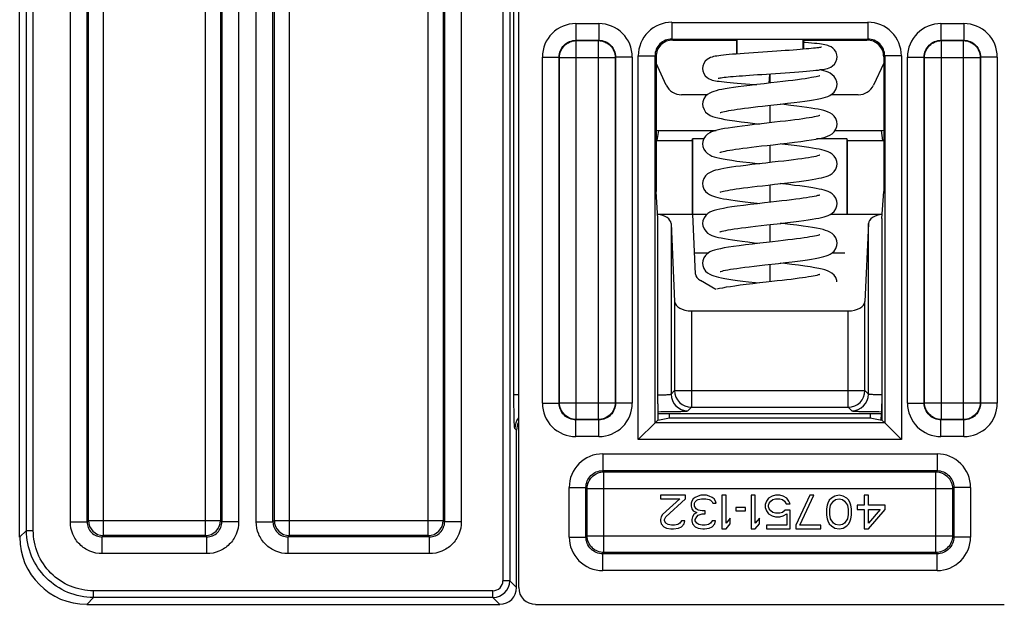
# Model space of a CAD drawing. Units: inches. Extents: x 0 to 22, y 0 to 17.
# Drawn here: x 18.1 to 19.3, y 6.2 to 6.9 of the extents above; entities that cross this region are included whole.
import ezdxf

# ---------------------------------------------------------------- set-up
doc = ezdxf.new("R2010")
doc.units = ezdxf.units.IN
doc.header["$LTSCALE"] = 1.21
doc.header["$MEASUREMENT"] = 0
doc.layers.add('Z_BASE', color=7, linetype='CONTINUOUS')
doc.layers.add('Z_DIN_CLIP', color=7, linetype='CONTINUOUS')

msp = doc.modelspace()

# ---------------------------------------------------------------- linework, layer by layer
at = {"layer": 'Z_BASE', "color": 7, "linetype": 'Continuous'}
for p, q in [((18.1059, 6.295), (18.1059, 10.5627)), ((18.1219, 6.303), (18.1219, 7.9407)), ((18.114, 6.303), (18.114, 7.9374)), ((18.6741, 7.6677), (18.6741, 6.244)), ((18.682, 7.6599), (18.682, 6.244)), ((18.2045, 6.2971), (18.2045, 7.0311)), ((18.3243, 6.2971), (18.3243, 7.0311)), ((18.423, 6.2971), (18.423, 7.0311)), ((18.5861, 6.2971), (18.5861, 7.0311)), ((18.1655, 6.3132), (18.1655, 7.015)), ((18.1852, 6.3132), (18.1852, 7.015)), ((18.3436, 7.015), (18.3436, 6.3132)), ((18.3633, 7.015), (18.3633, 6.3132)), ((18.384, 6.3132), (18.384, 7.015)), ((18.4037, 6.3132), (18.4037, 7.015)), ((18.6054, 7.015), (18.6054, 6.3132)), ((18.6251, 7.015), (18.6251, 6.3132)), ((18.1868, 6.3148), (18.1868, 7.0133)), ((18.342, 7.0133), (18.342, 6.3148)), ((18.4053, 6.3148), (18.4053, 7.0133)), ((18.6038, 7.0133), (18.6038, 6.3148)), ((18.687, 6.4624), (18.687, 6.9184)), ((18.866, 6.8266), (18.854, 6.8523)), ((19.1217, 6.8523), (19.1096, 6.8266)), ((18.9142, 6.8152), (18.8839, 6.8152)), ((19.0918, 6.8152), (19.0595, 6.8152)), ((18.8555, 6.7617), (18.8572, 6.7733)), ((18.8572, 6.7733), (18.9246, 6.7733)), ((19.0645, 6.7733), (19.1185, 6.7733)), ((19.1185, 6.7733), (19.1202, 6.7617)), ((18.8555, 6.7617), (18.8966, 6.7617)), ((18.8966, 6.7617), (18.897, 6.7633)), ((18.8966, 6.7617), (18.8966, 6.6749)), ((18.9102, 6.7633), (18.897, 6.7633)), ((18.897, 6.7633), (18.897, 6.6749)), ((19.0785, 6.7633), (19.0427, 6.7633)), ((19.0789, 6.7617), (19.0785, 6.7633)), ((19.0785, 6.7633), (19.0785, 6.6749)), ((19.0789, 6.7617), (19.1202, 6.7617)), ((19.0789, 6.6749), (19.0789, 6.7617)), ((18.856, 6.6749), (18.914, 6.6749)), ((18.9006, 6.6045), (18.8974, 6.6749)), ((19.0593, 6.6749), (19.1196, 6.6749)), ((18.8717, 6.6638), (18.8759, 6.5723)), ((18.8717, 6.6638), (18.8717, 6.4634)), ((19.1038, 6.6638), (19.0996, 6.5723)), ((19.1038, 6.4634), (19.1038, 6.6638)), ((18.9244, 6.5863), (18.9063, 6.5968)), ((18.8759, 6.5723), (18.8759, 6.4676)), ((19.0996, 6.4676), (19.0996, 6.5723)), ((18.8956, 6.5613), (19.0799, 6.5613)), ((18.8956, 6.5613), (18.8956, 6.4479)), ((19.0799, 6.4479), (19.0799, 6.5613)), ((18.6926, 6.4624), (18.687, 6.4624)), ((18.8717, 6.4634), (18.8759, 6.4676)), ((18.8759, 6.4676), (19.0996, 6.4676)), ((19.0996, 6.4676), (19.1038, 6.4634)), ((18.8914, 6.4437), (18.8956, 6.4479)), ((18.8956, 6.4479), (19.0799, 6.4479)), ((19.0799, 6.4479), (19.0841, 6.4437)), ((18.8561, 6.4407), (19.1193, 6.4407)), ((18.69, 6.421), (18.688, 6.4231)), ((18.69, 6.2359), (18.69, 6.421)), ((18.1655, 6.3132), (18.1852, 6.3132)), ((18.1868, 6.3148), (18.1852, 6.3132)), ((18.1868, 6.3148), (18.342, 6.3148)), ((18.342, 6.3148), (18.3436, 6.3132)), ((18.3633, 6.3132), (18.3436, 6.3132)), ((18.384, 6.3132), (18.4037, 6.3132)), ((18.4053, 6.3148), (18.4037, 6.3132)), ((18.4053, 6.3148), (18.6038, 6.3148)), ((18.6038, 6.3148), (18.6054, 6.3132)), ((18.6251, 6.3132), (18.6054, 6.3132)), ((18.1059, 6.295), (18.114, 6.303)), ((18.114, 6.303), (18.1219, 6.303)), ((18.2045, 6.2971), (18.2029, 6.2955)), ((18.3243, 6.2971), (18.2045, 6.2971)), ((18.3243, 6.2971), (18.3259, 6.2955)), ((18.423, 6.2971), (18.4214, 6.2955)), ((18.5861, 6.2971), (18.423, 6.2971)), ((18.5861, 6.2971), (18.5877, 6.2955)), ((18.3259, 6.2955), (18.2029, 6.2955)), ((18.2029, 6.2758), (18.2029, 6.2955)), ((18.3259, 6.2758), (18.3259, 6.2955)), ((18.5877, 6.2955), (18.4214, 6.2955)), ((18.4214, 6.2758), (18.4214, 6.2955)), ((18.5877, 6.2758), (18.5877, 6.2955)), ((18.3259, 6.2758), (18.2029, 6.2758)), ((18.5877, 6.2758), (18.4214, 6.2758)), ((18.682, 6.244), (18.6741, 6.244)), ((18.682, 6.244), (18.69, 6.2359)), ((18.6623, 6.2322), (18.1927, 6.2322)), ((18.1927, 6.2243), (18.1927, 6.2322)), ((18.6623, 6.2243), (18.6623, 6.2322)), ((18.1847, 6.2162), (18.1927, 6.2243)), ((18.1847, 6.2162), (18.6704, 6.2162)), ((18.6623, 6.2243), (18.1927, 6.2243)), ((18.6623, 6.2243), (18.6704, 6.2162))]:
    msp.add_line(p, q, dxfattribs=at)
for centre, radius, start, end in [((18.8572, 6.7936), 0.0203, 260.6731, 269.988), ((19.1186, 6.7924), 0.019, 270.0462, 279.3991), ((18.8914, 6.4634), 0.0197, 180.0474, 269.9526), ((18.8956, 6.4676), 0.0197, 180.0474, 269.9526), ((19.0799, 6.4676), 0.0197, 270.0474, 359.9526), ((19.0841, 6.4634), 0.0197, 270.0474, 359.9526), ((18.2029, 6.3132), 0.0177, 179.9363, 270.0637), ((18.2045, 6.3148), 0.0177, 180.0474, 269.9526), ((18.3243, 6.3148), 0.0177, 270.0474, 359.9526), ((18.3259, 6.3132), 0.0177, 269.9363, 0.0637), ((18.4214, 6.3132), 0.0177, 179.9363, 270.0637), ((18.423, 6.3148), 0.0177, 180.0474, 269.9526), ((18.5861, 6.3148), 0.0177, 270.0474, 359.9526), ((18.5878, 6.3132), 0.0177, 269.9363, 0.0637), ((18.1847, 6.295), 0.0787, 180, 270), ((18.6623, 6.244), 0.0197, 270.0141, 359.9859), ((18.6623, 6.244), 0.0118, 269.996, 0.004)]:
    msp.add_arc(centre, radius, start, end, dxfattribs=at)
for centre, major_axis, ratio, start_param, end_param in [((18.8839, 6.8349), (0.0192, -0.0045), 0.997627, -2.475586, -1.341559), ((19.0918, 6.8349), (0.0192, 0.0045), 0.997627, -1.800034, -0.666007), ((18.8555, 6.7815), (0.0029, 0.0196), 0.993234, -3.076877, -2.99823), ((19.1201, 6.7815), (-0.0029, 0.0196), 0.993234, -3.284955, -3.206309), ((18.852, 6.6635), (0.0197, 0), 0.57735, 0.02618, 1.378529), ((19.1234, 6.6635), (0.0197, 0), 0.57735, 1.753016, 3.115413), ((18.9202, 6.6048), (0.0197, 0), 0.57735, -3.115413, -2.356194), ((18.8956, 6.5726), (0.0197, 0), 0.57735, -3.115413, -1.570796), ((19.0799, 6.5726), (0.0197, 0), 0.57735, -1.570796, -0.02618), ((18.7097, 6.421), (0.0139, -0.0139), 0.999315, 3.441746, 3.926648), ((18.6704, 6.2359), (0.0139, -0.0139), 0.999315, -0.785056, 0.785056)]:
    msp.add_ellipse(centre, major_axis=major_axis, ratio=ratio, start_param=start_param, end_param=end_param, dxfattribs=at)
for points, knots in [([(18.688, 6.4231), (18.6879, 6.4231), (18.6879, 6.4235), (18.6877, 6.4241), (18.6877, 6.4251), (18.6875, 6.4271), (18.6874, 6.4304), (18.6872, 6.4353), (18.6871, 6.4411), (18.687, 6.4503), (18.687, 6.4575), (18.687, 6.4624)], [0, 0, 0, 0, 0.007597, 0.024183, 0.049775, 0.084181, 0.178117, 0.302564, 0.452918, 0.623601, 1, 1, 1, 1]), ([(18.8561, 6.4624), (18.8581, 6.4625), (18.8611, 6.4625), (18.8648, 6.4626), (18.867, 6.4628), (18.8689, 6.4629), (18.8703, 6.463), (18.8712, 6.4632), (18.8717, 6.4633), (18.8717, 6.4634)], [0, 0, 0, 0, 0.389025, 0.558768, 0.705744, 0.826092, 0.916489, 0.974527, 1, 1, 1, 1]), ([(19.1196, 6.4624), (19.1175, 6.4625), (19.1145, 6.4625), (19.1108, 6.4626), (19.1085, 6.4628), (19.1066, 6.4629), (19.1052, 6.463), (19.1043, 6.4632), (19.1038, 6.4633), (19.1038, 6.4634)], [0, 0, 0, 0, 0.388479, 0.558245, 0.705349, 0.825857, 0.916406, 0.974533, 1, 1, 1, 1]), ([(18.8561, 6.4427), (18.8606, 6.4428), (18.8671, 6.4428), (18.8754, 6.4429), (18.8806, 6.443), (18.8849, 6.4432), (18.8878, 6.4433), (18.8896, 6.4435), (18.8905, 6.4435), (18.891, 6.4436), (18.8913, 6.4437), (18.8914, 6.4437)], [0, 0, 0, 0, 0.383381, 0.553926, 0.702831, 0.825284, 0.917341, 0.951016, 0.97609, 0.992399, 1, 1, 1, 1]), ([(19.0841, 6.4437), (19.0841, 6.4437), (19.0844, 6.4436), (19.085, 6.4435), (19.0859, 6.4435), (19.0877, 6.4433), (19.0906, 6.4432), (19.0949, 6.443), (19.1001, 6.4429), (19.1083, 6.4428), (19.1149, 6.4428), (19.1194, 6.4427)], [0, 0, 0, 0, 0.0076, 0.02391, 0.048982, 0.082656, 0.174713, 0.297165, 0.446071, 0.616618, 1, 1, 1, 1]), ([(18.2029, 6.2758), (18.198, 6.2758), (18.1882, 6.2778), (18.1758, 6.2861), (18.1675, 6.2985), (18.1655, 6.3083), (18.1655, 6.3132)], [0, 0, 0, 0, 0.250045, 0.499944, 0.749874, 1, 1, 1, 1]), ([(18.3633, 6.3132), (18.3633, 6.3083), (18.3614, 6.2985), (18.353, 6.2861), (18.3406, 6.2778), (18.3308, 6.2758), (18.3259, 6.2758)], [0, 0, 0, 0, 0.250045, 0.499944, 0.749874, 1, 1, 1, 1]), ([(18.4214, 6.2758), (18.4165, 6.2758), (18.4067, 6.2778), (18.3943, 6.2861), (18.386, 6.2985), (18.384, 6.3083), (18.384, 6.3132)], [0, 0, 0, 0, 0.250045, 0.499944, 0.749874, 1, 1, 1, 1]), ([(18.6251, 6.3132), (18.6251, 6.3083), (18.6232, 6.2985), (18.6149, 6.2861), (18.6024, 6.2778), (18.5926, 6.2758), (18.5877, 6.2758)], [0, 0, 0, 0, 0.250045, 0.499944, 0.749874, 1, 1, 1, 1]), ([(18.1927, 6.2243), (18.1825, 6.2243), (18.1618, 6.2284), (18.1356, 6.2459), (18.1181, 6.2721), (18.114, 6.2928), (18.114, 6.303)], [0, 0, 0, 0, 0.250017, 0.5, 0.749982, 1, 1, 1, 1]), ([(18.1927, 6.2322), (18.1835, 6.2322), (18.1649, 6.2358), (18.1413, 6.2516), (18.1255, 6.2752), (18.1219, 6.2938), (18.1219, 6.303)], [0, 0, 0, 0, 0.250011, 0.5, 0.749989, 1, 1, 1, 1])]:
    msp.add_open_spline(points, degree=3, knots=knots, dxfattribs=at)
msp.add_open_spline([(18.6923, 6.4354), (18.6896, 6.432), (18.688, 6.4274), (18.688, 6.4231)], degree=3, dxfattribs=at)
at = {"layer": 'Z_DIN_CLIP', "color": 7, "linetype": 'Continuous'}
for p, q in [((18.6926, 6.2359), (18.6926, 7.5819)), ((18.7598, 6.899), (18.7867, 6.899)), ((18.7598, 6.899), (18.7598, 6.8793)), ((18.7867, 6.899), (18.7867, 6.8793)), ((18.8726, 6.9004), (19.1031, 6.9004)), ((18.8726, 6.9004), (18.8726, 6.8807)), ((19.1031, 6.9004), (19.1031, 6.8807)), ((19.189, 6.899), (19.2158, 6.899)), ((19.189, 6.899), (19.189, 6.8793)), ((19.2158, 6.899), (19.2158, 6.8793)), ((18.7598, 6.8793), (18.7867, 6.8793)), ((18.7598, 6.8793), (18.7602, 6.8789)), ((18.7602, 6.8789), (18.7863, 6.8789)), ((18.7602, 6.4335), (18.7602, 6.8789)), ((18.7867, 6.8793), (18.7863, 6.8789)), ((18.7863, 6.4335), (18.7863, 6.8789)), ((18.8726, 6.8807), (19.1031, 6.8807)), ((18.8737, 6.8796), (18.8726, 6.8807)), ((18.8737, 6.8796), (18.9485, 6.8796)), ((18.9489, 6.8801), (18.9485, 6.8796)), ((18.9485, 6.8796), (18.9485, 6.8632)), ((18.9489, 6.8801), (18.9489, 6.8633)), ((19.0272, 6.8796), (19.0267, 6.8801)), ((19.0267, 6.8801), (19.0267, 6.8688)), ((19.0272, 6.8796), (19.102, 6.8796)), ((19.0272, 6.8796), (19.0272, 6.8688)), ((19.0292, 6.8767), (19.0272, 6.8769)), ((19.102, 6.8796), (19.1031, 6.8807)), ((19.189, 6.8793), (19.2158, 6.8793)), ((19.189, 6.8793), (19.1894, 6.8789)), ((19.1894, 6.8789), (19.2154, 6.8789)), ((19.1894, 6.4335), (19.1894, 6.8789)), ((19.2158, 6.8793), (19.2154, 6.8789)), ((19.2154, 6.4335), (19.2154, 6.8789)), ((18.7205, 6.8596), (18.7401, 6.8596)), ((18.7205, 6.4528), (18.7205, 6.8596)), ((18.7401, 6.8596), (18.7406, 6.8592)), ((18.7401, 6.4528), (18.7401, 6.8596)), ((18.7406, 6.8592), (18.806, 6.8592)), ((18.7406, 6.4532), (18.7406, 6.8592)), ((18.8064, 6.8596), (18.806, 6.8592)), ((18.806, 6.8592), (18.806, 6.4532)), ((18.8261, 6.8596), (18.8064, 6.8596)), ((18.8064, 6.8596), (18.8064, 6.4528)), ((18.8261, 6.8596), (18.8261, 6.4528)), ((18.8332, 6.8611), (18.8529, 6.8611)), ((18.8332, 6.4099), (18.8332, 6.8611)), ((18.854, 6.86), (18.8529, 6.8611)), ((18.8529, 6.4296), (18.8529, 6.8611)), ((18.854, 6.86), (18.854, 6.7014)), ((19.1217, 6.86), (19.1228, 6.8611)), ((19.1217, 6.86), (19.1217, 6.7014)), ((19.1425, 6.8611), (19.1228, 6.8611)), ((19.1228, 6.8611), (19.1228, 6.4296)), ((19.1425, 6.8611), (19.1425, 6.4099)), ((19.1496, 6.8596), (19.1693, 6.8596)), ((19.1496, 6.4528), (19.1496, 6.8596)), ((19.1693, 6.8596), (19.1697, 6.8592)), ((19.1693, 6.4528), (19.1693, 6.8596)), ((19.1697, 6.8592), (19.2351, 6.8592)), ((19.1697, 6.4532), (19.1697, 6.8592)), ((19.2355, 6.8596), (19.2351, 6.8592)), ((19.2351, 6.8592), (19.2351, 6.4532)), ((19.2552, 6.8596), (19.2355, 6.8596)), ((19.2355, 6.8596), (19.2355, 6.4528)), ((19.2552, 6.8596), (19.2552, 6.4528)), ((18.9869, 6.8289), (18.9878, 6.8393)), ((18.9879, 6.84), (18.9878, 6.8393)), ((18.9879, 6.84), (18.9878, 6.8393)), ((18.856, 6.6697), (18.854, 6.7014)), ((19.1196, 6.6697), (19.1217, 6.7014)), ((18.856, 6.4521), (18.856, 6.6697)), ((19.1196, 6.6697), (19.1196, 6.4328)), ((18.8994, 6.6296), (18.916, 6.6296)), ((19.0614, 6.6296), (19.0761, 6.6296)), ((18.7205, 6.4528), (18.7401, 6.4528)), ((18.7401, 6.4528), (18.7406, 6.4532)), ((18.7406, 6.4532), (18.806, 6.4532)), ((18.8064, 6.4528), (18.806, 6.4532)), ((18.8261, 6.4528), (18.8064, 6.4528)), ((19.1496, 6.4528), (19.1693, 6.4528)), ((19.1693, 6.4528), (19.1697, 6.4532)), ((19.1697, 6.4532), (19.2351, 6.4532)), ((19.2355, 6.4528), (19.2351, 6.4532)), ((19.2552, 6.4528), (19.2355, 6.4528)), ((18.8697, 6.4354), (18.8697, 6.4407)), ((19.1059, 6.4407), (19.1059, 6.4354)), ((18.7598, 6.4331), (18.7602, 6.4335)), ((18.7867, 6.4331), (18.7598, 6.4331)), ((18.7598, 6.4134), (18.7598, 6.4331)), ((18.7863, 6.4335), (18.7602, 6.4335)), ((18.7867, 6.4331), (18.7863, 6.4335)), ((18.7867, 6.4134), (18.7867, 6.4331)), ((18.8332, 6.4099), (18.8529, 6.4296)), ((18.8529, 6.4296), (18.856, 6.4328)), ((19.1228, 6.4296), (18.8529, 6.4296)), ((18.856, 6.4328), (18.8697, 6.4354)), ((18.8697, 6.4354), (19.1059, 6.4354)), ((19.1059, 6.4354), (19.1196, 6.4328)), ((19.1196, 6.4328), (19.1228, 6.4296)), ((19.1425, 6.4099), (19.1228, 6.4296)), ((19.189, 6.4331), (19.1894, 6.4335)), ((19.2158, 6.4331), (19.189, 6.4331)), ((19.189, 6.4134), (19.189, 6.4331)), ((19.2154, 6.4335), (19.1894, 6.4335)), ((19.2158, 6.4331), (19.2154, 6.4335)), ((19.2158, 6.4134), (19.2158, 6.4331)), ((18.7867, 6.4134), (18.7598, 6.4134)), ((19.2158, 6.4134), (19.189, 6.4134)), ((19.1425, 6.4099), (18.8332, 6.4099)), ((18.7913, 6.3931), (19.1844, 6.3931)), ((18.7913, 6.3931), (18.7913, 6.3734)), ((19.1844, 6.3931), (19.1844, 6.3734)), ((18.7913, 6.3734), (19.1844, 6.3734)), ((18.7913, 6.3734), (18.7928, 6.3719)), ((18.7928, 6.3719), (19.1829, 6.3719)), ((18.7928, 6.2771), (18.7928, 6.3719)), ((19.1844, 6.3734), (19.1829, 6.3719)), ((19.1829, 6.2771), (19.1829, 6.3719)), ((18.752, 6.3537), (18.7716, 6.3537)), ((18.752, 6.2953), (18.752, 6.3537)), ((18.7716, 6.3537), (18.7731, 6.3523)), ((18.7716, 6.2953), (18.7716, 6.3537)), ((18.7731, 6.3523), (19.2026, 6.3523)), ((18.7731, 6.2968), (18.7731, 6.3523)), ((18.8887, 6.3444), (18.8592, 6.3444)), ((18.8592, 6.3444), (18.8592, 6.3402)), ((18.8887, 6.3402), (18.8887, 6.3444)), ((18.9035, 6.3435), (18.9002, 6.3419)), ((18.9067, 6.3444), (18.9035, 6.3435)), ((18.9133, 6.3444), (18.9067, 6.3444)), ((18.9166, 6.3435), (18.9133, 6.3444)), ((18.9199, 6.3419), (18.9166, 6.3435)), ((18.9363, 6.3444), (18.9313, 6.3444)), ((18.9313, 6.3444), (18.9313, 6.305)), ((18.9363, 6.3117), (18.9363, 6.3444)), ((18.9707, 6.3444), (18.9658, 6.3444)), ((18.9658, 6.3444), (18.9658, 6.305)), ((18.9707, 6.3117), (18.9707, 6.3444)), ((18.9904, 6.3435), (18.9863, 6.341)), ((18.9945, 6.3444), (18.9904, 6.3435)), ((18.9994, 6.3444), (18.9945, 6.3444)), ((19.0035, 6.3435), (18.9994, 6.3444)), ((19.0076, 6.341), (19.0035, 6.3435)), ((19.0347, 6.3444), (19.0183, 6.3092)), ((19.0232, 6.3092), (19.0396, 6.3444)), ((19.0396, 6.3444), (19.0347, 6.3444)), ((19.0642, 6.3435), (19.0601, 6.341)), ((19.0691, 6.3444), (19.0642, 6.3435)), ((19.0741, 6.3435), (19.0691, 6.3444)), ((19.0782, 6.341), (19.0741, 6.3435)), ((19.1036, 6.3444), (19.0987, 6.3444)), ((19.0987, 6.3444), (19.0987, 6.3327)), ((19.1036, 6.3327), (19.1036, 6.3444)), ((19.204, 6.3537), (19.2026, 6.3523)), ((19.2026, 6.3523), (19.2026, 6.2968)), ((19.2237, 6.3537), (19.204, 6.3537)), ((19.204, 6.3537), (19.204, 6.2953)), ((19.2237, 6.3537), (19.2237, 6.2953)), ((18.8592, 6.3402), (18.8821, 6.3402)), ((18.8821, 6.3402), (18.8616, 6.3218)), ((18.8657, 6.3192), (18.8887, 6.3402)), ((18.8961, 6.3377), (18.8953, 6.3352)), ((18.8953, 6.3352), (18.8953, 6.3318)), ((18.8953, 6.3318), (18.8961, 6.3285)), ((18.8977, 6.3402), (18.8961, 6.3377)), ((18.9002, 6.3419), (18.8977, 6.3402)), ((18.8994, 6.3352), (18.9002, 6.3368)), ((18.8994, 6.3318), (18.8994, 6.3352)), ((18.901, 6.3285), (18.8994, 6.3318)), ((18.9002, 6.3368), (18.9018, 6.3385)), ((18.9018, 6.3385), (18.9035, 6.3394)), ((18.9035, 6.3394), (18.9076, 6.3402)), ((18.9076, 6.3402), (18.9125, 6.3402)), ((18.9125, 6.3402), (18.9166, 6.3394)), ((18.9166, 6.3394), (18.9182, 6.3385)), ((18.9182, 6.3385), (18.9199, 6.3368)), ((18.9223, 6.3402), (18.9199, 6.3419)), ((18.9199, 6.3368), (18.9207, 6.3352)), ((18.9207, 6.3352), (18.9248, 6.3352)), ((18.924, 6.3377), (18.9223, 6.3402)), ((18.9248, 6.3352), (18.924, 6.3377)), ((18.9838, 6.3377), (18.9822, 6.3335)), ((18.9822, 6.3335), (18.9822, 6.3301)), ((18.9863, 6.341), (18.9838, 6.3377)), ((18.9863, 6.3327), (18.9871, 6.3352)), ((18.9863, 6.331), (18.9863, 6.3327)), ((18.9871, 6.3352), (18.9888, 6.3377)), ((18.9888, 6.3377), (18.9912, 6.3394)), ((18.9912, 6.3394), (18.9945, 6.3402)), ((18.9945, 6.3402), (18.9994, 6.3402)), ((18.9994, 6.3402), (19.0027, 6.3394)), ((19.0027, 6.3394), (19.0052, 6.3377)), ((19.0052, 6.3377), (19.0068, 6.3343)), ((19.0068, 6.3343), (19.0117, 6.3343)), ((19.0101, 6.3377), (19.0076, 6.341)), ((19.0117, 6.3343), (19.0101, 6.3377)), ((19.0552, 6.3327), (19.0544, 6.3285)), ((19.056, 6.3352), (19.0552, 6.3327)), ((19.0577, 6.3385), (19.056, 6.3352)), ((19.0601, 6.341), (19.0577, 6.3385)), ((19.0585, 6.3276), (19.0593, 6.3327)), ((19.0593, 6.3327), (19.0626, 6.3377)), ((19.0626, 6.3377), (19.065, 6.3394)), ((19.065, 6.3394), (19.0691, 6.3402)), ((19.0691, 6.3402), (19.0732, 6.3394)), ((19.0732, 6.3394), (19.0757, 6.3377)), ((19.0757, 6.3377), (19.079, 6.3327)), ((19.0806, 6.3385), (19.0782, 6.341)), ((19.079, 6.3327), (19.0798, 6.3276)), ((19.0823, 6.3352), (19.0806, 6.3385)), ((19.0831, 6.3327), (19.0823, 6.3352)), ((19.0839, 6.3285), (19.0831, 6.3327)), ((19.0987, 6.3327), (19.0905, 6.3327)), ((19.0905, 6.3327), (19.0905, 6.3276)), ((19.1233, 6.3327), (19.1036, 6.3327)), ((19.1233, 6.3276), (19.1233, 6.3327)), ((18.8616, 6.3218), (18.86, 6.3192)), ((18.8961, 6.3285), (18.8977, 6.326)), ((18.8985, 6.3218), (18.8969, 6.3192)), ((18.8977, 6.326), (18.9018, 6.3243)), ((18.9018, 6.3243), (18.8985, 6.3218)), ((18.9035, 6.3268), (18.901, 6.3285)), ((18.9018, 6.3192), (18.9035, 6.3209)), ((18.9084, 6.326), (18.9035, 6.3268)), ((18.9035, 6.3209), (18.9084, 6.3226)), ((18.9117, 6.326), (18.9084, 6.326)), ((18.9084, 6.3226), (18.9117, 6.3226)), ((18.9117, 6.3226), (18.9117, 6.326)), ((18.9592, 6.3301), (18.9477, 6.3301)), ((18.9477, 6.3301), (18.9477, 6.326)), ((18.9477, 6.326), (18.9592, 6.326)), ((18.9592, 6.326), (18.9592, 6.3301)), ((18.9822, 6.3301), (18.9838, 6.326)), ((18.9838, 6.326), (18.9863, 6.3226)), ((18.9871, 6.3285), (18.9863, 6.331)), ((18.9863, 6.3226), (18.9904, 6.3201)), ((18.9888, 6.326), (18.9871, 6.3285)), ((18.9912, 6.3243), (18.9888, 6.326)), ((18.9904, 6.3201), (18.9945, 6.3192)), ((18.9945, 6.3234), (18.9912, 6.3243)), ((18.9994, 6.3234), (18.9945, 6.3234)), ((19.0027, 6.3243), (18.9994, 6.3234)), ((18.9994, 6.3192), (19.0035, 6.3201)), ((19.006, 6.3268), (19.0027, 6.3243)), ((19.0035, 6.3201), (19.0076, 6.3226)), ((19.0117, 6.3268), (19.006, 6.3268)), ((19.0076, 6.3226), (19.0076, 6.3092)), ((19.0117, 6.305), (19.0117, 6.3268)), ((19.0544, 6.3285), (19.0544, 6.3209)), ((19.0544, 6.3209), (19.0552, 6.3167)), ((19.0585, 6.3218), (19.0585, 6.3276)), ((19.0593, 6.3167), (19.0585, 6.3218)), ((19.0798, 6.3218), (19.079, 6.3167)), ((19.0798, 6.3276), (19.0798, 6.3218)), ((19.0831, 6.3167), (19.0839, 6.3209)), ((19.0839, 6.3209), (19.0839, 6.3285)), ((19.0905, 6.3276), (19.0987, 6.3276)), ((19.0987, 6.3276), (19.0987, 6.305)), ((19.1036, 6.3276), (19.1175, 6.3276)), ((19.1036, 6.3117), (19.1036, 6.3276)), ((19.1036, 6.305), (19.1233, 6.3276)), ((19.1175, 6.3276), (19.1036, 6.3117)), ((18.86, 6.3192), (18.8592, 6.3159)), ((18.8592, 6.3159), (18.8592, 6.3142)), ((18.8592, 6.3142), (18.86, 6.3109)), ((18.86, 6.3109), (18.8633, 6.3075)), ((18.8641, 6.3159), (18.8657, 6.3192)), ((18.8641, 6.3142), (18.8641, 6.3159)), ((18.8657, 6.3117), (18.8641, 6.3142)), ((18.8682, 6.31), (18.8657, 6.3117)), ((18.8723, 6.3092), (18.8682, 6.31)), ((18.8756, 6.3092), (18.8723, 6.3092)), ((18.8797, 6.31), (18.8756, 6.3092)), ((18.8821, 6.3117), (18.8797, 6.31)), ((18.8838, 6.3142), (18.8821, 6.3117)), ((18.8879, 6.3142), (18.8838, 6.3142)), ((18.8838, 6.3075), (18.887, 6.3109)), ((18.887, 6.3109), (18.8879, 6.3142)), ((18.8969, 6.3192), (18.8961, 6.3159)), ((18.8961, 6.3159), (18.8961, 6.3142)), ((18.8961, 6.3142), (18.8969, 6.3109)), ((18.8969, 6.3109), (18.9002, 6.3075)), ((18.9002, 6.3159), (18.9018, 6.3192)), ((18.9002, 6.3142), (18.9002, 6.3159)), ((18.9018, 6.3117), (18.9002, 6.3142)), ((18.9043, 6.31), (18.9018, 6.3117)), ((18.9084, 6.3092), (18.9043, 6.31)), ((18.9117, 6.3092), (18.9084, 6.3092)), ((18.9158, 6.31), (18.9117, 6.3092)), ((18.9182, 6.3117), (18.9158, 6.31)), ((18.9199, 6.3142), (18.9182, 6.3117)), ((18.924, 6.3142), (18.9199, 6.3142)), ((18.9199, 6.3075), (18.9231, 6.3109)), ((18.9231, 6.3109), (18.924, 6.3142)), ((18.9412, 6.3176), (18.9363, 6.3117)), ((18.9363, 6.305), (18.9412, 6.3109)), ((18.9412, 6.3109), (18.9412, 6.3176)), ((18.9756, 6.3176), (18.9707, 6.3117)), ((18.9707, 6.305), (18.9756, 6.3109)), ((18.9756, 6.3109), (18.9756, 6.3176)), ((19.0076, 6.3092), (18.9838, 6.3092)), ((18.9838, 6.3092), (18.9838, 6.305)), ((18.9945, 6.3192), (18.9994, 6.3192)), ((19.0183, 6.3092), (19.0183, 6.305)), ((19.0478, 6.3092), (19.0232, 6.3092)), ((19.0478, 6.305), (19.0478, 6.3092)), ((19.0552, 6.3167), (19.056, 6.3142)), ((19.056, 6.3142), (19.0577, 6.3109)), ((19.0577, 6.3109), (19.0601, 6.3084)), ((19.0626, 6.3117), (19.0593, 6.3167)), ((19.0601, 6.3084), (19.0642, 6.3058)), ((19.065, 6.31), (19.0626, 6.3117)), ((19.0691, 6.3092), (19.065, 6.31)), ((19.0732, 6.31), (19.0691, 6.3092)), ((19.0757, 6.3117), (19.0732, 6.31)), ((19.0741, 6.3058), (19.0782, 6.3084)), ((19.079, 6.3167), (19.0757, 6.3117)), ((19.0782, 6.3084), (19.0806, 6.3109)), ((19.0806, 6.3109), (19.0823, 6.3142)), ((19.0823, 6.3142), (19.0831, 6.3167)), ((18.7716, 6.2953), (18.7731, 6.2968)), ((18.7731, 6.2968), (19.2026, 6.2968)), ((18.8633, 6.3075), (18.8665, 6.3058)), ((18.8665, 6.3058), (18.8715, 6.305)), ((18.8715, 6.305), (18.8747, 6.305)), ((18.8747, 6.305), (18.8805, 6.3058)), ((18.8805, 6.3058), (18.8838, 6.3075)), ((18.9002, 6.3075), (18.9035, 6.3058)), ((18.9035, 6.3058), (18.9092, 6.305)), ((18.9092, 6.305), (18.9108, 6.305)), ((18.9108, 6.305), (18.9166, 6.3058)), ((18.9166, 6.3058), (18.9199, 6.3075)), ((18.9313, 6.305), (18.9363, 6.305)), ((18.9658, 6.305), (18.9707, 6.305)), ((18.9838, 6.305), (19.0117, 6.305)), ((19.0183, 6.305), (19.0478, 6.305)), ((19.0642, 6.3058), (19.0691, 6.305)), ((19.0691, 6.305), (19.0741, 6.3058)), ((19.0987, 6.305), (19.1036, 6.305)), ((19.204, 6.2953), (19.2026, 6.2968)), ((18.752, 6.2953), (18.7716, 6.2953)), ((19.2237, 6.2953), (19.204, 6.2953)), ((18.7913, 6.2756), (18.7928, 6.2771)), ((19.1844, 6.2756), (18.7913, 6.2756)), ((18.7913, 6.256), (18.7913, 6.2756)), ((19.1829, 6.2771), (18.7928, 6.2771)), ((19.1844, 6.2756), (19.1829, 6.2771)), ((19.1844, 6.256), (19.1844, 6.2756)), ((19.1844, 6.256), (18.7913, 6.256)), ((18.7122, 6.2162), (19.2634, 6.2162))]:
    msp.add_line(p, q, dxfattribs=at)
at = {"layer": 'Z_DIN_CLIP', "color": 2, "linetype": 'Continuous'}
for p, q in [((18.9878, 6.84), (18.9878, 6.829)), ((18.9878, 6.8029), (18.9878, 6.7823)), ((18.9878, 6.7562), (18.9878, 6.7356)), ((18.9878, 6.7094), (18.9878, 6.6888)), ((18.9878, 6.6627), (18.9878, 6.6421)), ((18.9878, 6.616), (18.9878, 6.5954))]:
    msp.add_line(p, q, dxfattribs=at)
at = {"layer": 'Z_DIN_CLIP', "color": 7, "linetype": 'Continuous'}
for points in [[(19.0668, 6.8598), (19.0666, 6.8624), (19.0656, 6.8654), (19.0639, 6.8681), (19.0619, 6.8702), (19.0597, 6.8717), (19.0577, 6.8726), (19.056, 6.8732), (19.0543, 6.8737), (19.0525, 6.874), (19.0506, 6.8744), (19.0484, 6.8747), (19.046, 6.8751), (19.0432, 6.8754), (19.0402, 6.8757), (19.0368, 6.8761), (19.0331, 6.8764), (19.0292, 6.8767)], [(18.996, 6.8665), (18.9852, 6.8658), (18.9796, 6.8655), (18.974, 6.8651), (18.9684, 6.8647), (18.963, 6.8643), (18.9578, 6.864), (18.9528, 6.8636), (18.9481, 6.8632), (18.9439, 6.8629), (18.9399, 6.8625), (18.9364, 6.8622), (18.9332, 6.8618), (18.9303, 6.8615), (18.9278, 6.8612), (18.9255, 6.8608), (18.9235, 6.8605), (18.9217, 6.8601), (18.9199, 6.8596), (18.9182, 6.859), (18.9162, 6.8581), (18.914, 6.8567), (18.9118, 6.8546), (18.9101, 6.8519), (18.9091, 6.8488), (18.9088, 6.8462)], [(19.0485, 6.8713), (19.0484, 6.8713), (19.0481, 6.8712), (19.0473, 6.871), (19.0463, 6.8709), (19.0449, 6.8706), (19.0432, 6.8704), (19.0413, 6.8702), (19.039, 6.8699), (19.0365, 6.8696), (19.0336, 6.8694), (19.0304, 6.8691), (19.027, 6.8688), (19.0233, 6.8685), (19.0194, 6.8682), (19.0151, 6.8679), (19.0107, 6.8675), (19.006, 6.8672), (19.0011, 6.8669), (18.996, 6.8665)], [(18.9785, 6.8393), (18.9946, 6.8404), (19.0002, 6.8408), (19.0058, 6.8412), (19.0113, 6.8415), (19.0166, 6.8419), (19.0217, 6.8423), (19.0264, 6.8427), (19.0308, 6.843), (19.0349, 6.8434), (19.0386, 6.8437), (19.0419, 6.8441), (19.0449, 6.8444), (19.0475, 6.8448), (19.0499, 6.8451), (19.0519, 6.8455), (19.0538, 6.8458), (19.0556, 6.8463), (19.0574, 6.8469), (19.0594, 6.8478), (19.0616, 6.8492), (19.0638, 6.8513), (19.0655, 6.854), (19.0666, 6.8571), (19.0668, 6.8598)], [(18.9088, 6.8462), (18.9091, 6.8435), (18.9102, 6.8403), (18.9119, 6.8376), (18.9141, 6.8355), (18.9164, 6.8341), (18.9183, 6.8332), (18.9201, 6.8326), (18.9219, 6.8322), (18.9238, 6.8318), (18.9259, 6.8314), (18.9283, 6.8311), (18.931, 6.8308), (18.934, 6.8304), (18.9373, 6.8301), (18.941, 6.8297), (18.9451, 6.8294), (18.9495, 6.829), (18.9542, 6.8286), (18.9592, 6.8283), (18.9644, 6.8279), (18.97, 6.8275), (18.9726, 6.8273)], [(19.0668, 6.8276), (19.0666, 6.8303), (19.0654, 6.8337), (19.0635, 6.8366), (19.0612, 6.8389), (19.0587, 6.8405), (19.0564, 6.8417), (19.054, 6.8426), (19.0513, 6.8434), (19.0483, 6.8441), (19.0461, 6.8446)], [(19.0464, 6.8376), (19.0464, 6.8376), (19.0462, 6.8375), (19.0454, 6.8373), (19.044, 6.8369), (19.0421, 6.8364), (19.0397, 6.8359), (19.0368, 6.8354), (19.0334, 6.8348), (19.0295, 6.8342), (19.0251, 6.8336), (19.0203, 6.8329), (19.015, 6.8322), (19.0092, 6.8315), (19.0031, 6.8308), (18.9964, 6.83), (18.9891, 6.8292), (18.981, 6.8283), (18.9724, 6.8273), (18.9643, 6.8263), (18.9571, 6.8255), (18.9507, 6.8246), (18.945, 6.8239), (18.9399, 6.8231), (18.9354, 6.8223), (18.9314, 6.8216), (18.9278, 6.8209), (18.9247, 6.8201), (18.922, 6.8193), (18.9196, 6.8184), (18.9172, 6.8173), (18.9147, 6.8157), (18.9123, 6.8135), (18.9103, 6.8105), (18.9091, 6.807), (18.9088, 6.8043)], [(18.9272, 6.8347), (18.9272, 6.8347), (18.9276, 6.8348), (18.9283, 6.8349), (18.9293, 6.8351), (18.9307, 6.8353), (18.9323, 6.8355), (18.9342, 6.8358), (18.9364, 6.836), (18.9389, 6.8363), (18.9417, 6.8366), (18.9448, 6.8368), (18.9481, 6.8371), (18.9517, 6.8374), (18.9556, 6.8377), (18.9597, 6.838), (18.964, 6.8384), (18.9686, 6.8387), (18.9734, 6.839), (18.9785, 6.8393)], [(18.9293, 6.7943), (18.9293, 6.7943), (18.9294, 6.7944), (18.93, 6.7946), (18.9311, 6.7949), (18.9326, 6.7953), (18.9345, 6.7957), (18.9368, 6.7962), (18.9394, 6.7967), (18.9424, 6.7972), (18.9457, 6.7977), (18.9495, 6.7982), (18.9535, 6.7988), (18.958, 6.7994), (18.9628, 6.8), (18.968, 6.8006), (18.9735, 6.8013), (18.9793, 6.8019), (18.9856, 6.8026), (18.9926, 6.8034), (19.0004, 6.8043), (19.0085, 6.8053), (19.0162, 6.8062), (19.023, 6.807), (19.0291, 6.8079), (19.0345, 6.8087), (19.0393, 6.8094), (19.0435, 6.8102), (19.0472, 6.8109), (19.0505, 6.8117), (19.0533, 6.8125), (19.0559, 6.8134), (19.0584, 6.8146), (19.0609, 6.8162), (19.0634, 6.8185), (19.0654, 6.8215), (19.0666, 6.8249), (19.0668, 6.8277)], [(18.9088, 6.8043), (18.9092, 6.8013), (18.9104, 6.7979), (18.9123, 6.795), (18.9149, 6.7927), (18.9176, 6.791), (18.9203, 6.7899), (18.9232, 6.7889), (18.9265, 6.788), (18.9304, 6.7872), (18.935, 6.7863), (18.9405, 6.7854), (18.9468, 6.7845), (18.9539, 6.7835), (18.9618, 6.7825), (18.9701, 6.7815), (18.9755, 6.7809)], [(19.0668, 6.7809), (19.0665, 6.7837), (19.0654, 6.7872), (19.0634, 6.7901), (19.061, 6.7924), (19.0585, 6.7939), (19.0562, 6.795), (19.0537, 6.7959), (19.0511, 6.7967), (19.0481, 6.7974), (19.0446, 6.7982), (19.0407, 6.7989), (19.0362, 6.7996), (19.0312, 6.8004), (19.0256, 6.8012), (19.0194, 6.802), (19.0125, 6.8028), (19.0046, 6.8038), (19.0001, 6.8043)], [(19.0464, 6.7909), (19.0464, 6.7909), (19.0462, 6.7908), (19.0454, 6.7905), (19.0441, 6.7902), (19.0423, 6.7897), (19.04, 6.7893), (19.0373, 6.7887), (19.0342, 6.7882), (19.0306, 6.7876), (19.0266, 6.787), (19.0221, 6.7864), (19.0172, 6.7858), (19.0119, 6.7851), (19.0061, 6.7844), (18.9999, 6.7837), (18.9933, 6.7829), (18.9778, 6.7812)], [(18.9778, 6.7812), (18.9694, 6.7802), (18.9619, 6.7793), (18.9552, 6.7785), (18.9492, 6.7777), (18.9438, 6.7769), (18.9389, 6.7762), (18.9345, 6.7755), (18.9307, 6.7747), (18.9273, 6.774), (18.9244, 6.7733), (18.9218, 6.7725), (18.9194, 6.7716), (18.9171, 6.7705), (18.9147, 6.769), (18.9123, 6.7667), (18.9103, 6.7638), (18.9091, 6.7603), (18.9088, 6.7575)], [(18.9293, 6.7476), (18.9293, 6.7476), (18.9295, 6.7477), (18.9302, 6.7479), (18.9315, 6.7483), (18.9331, 6.7487), (18.9352, 6.7491), (18.9377, 6.7496), (18.9406, 6.7501), (18.9439, 6.7507), (18.9476, 6.7512), (18.9517, 6.7518), (18.9562, 6.7524), (18.9611, 6.753), (18.9664, 6.7537), (18.972, 6.7544), (18.9781, 6.7551), (18.9847, 6.7558), (18.9918, 6.7566), (18.9998, 6.7575), (19.0083, 6.7585), (19.0166, 6.7595), (19.0241, 6.7605), (19.0308, 6.7614), (19.0366, 6.7622), (19.0417, 6.7631), (19.046, 6.7639), (19.0497, 6.7648), (19.0529, 6.7656), (19.0557, 6.7666), (19.0583, 6.7678), (19.061, 6.7695), (19.0635, 6.7718), (19.0654, 6.7747), (19.0665, 6.778), (19.0668, 6.7809)], [(18.9088, 6.7576), (18.9092, 6.7546), (18.9103, 6.7513), (18.9122, 6.7484), (18.9147, 6.7461), (18.9172, 6.7445), (18.9197, 6.7433), (18.9224, 6.7424), (18.9254, 6.7416), (18.9289, 6.7407), (18.933, 6.7399), (18.9377, 6.7391), (18.943, 6.7383), (18.9491, 6.7374), (18.9562, 6.7365), (18.9644, 6.7355), (18.9731, 6.7345), (18.9755, 6.7342)], [(19.0668, 6.7342), (19.0666, 6.7369), (19.0654, 6.7403), (19.0635, 6.7432), (19.0612, 6.7455), (19.0588, 6.747), (19.0565, 6.7482), (19.0542, 6.749), (19.0517, 6.7498), (19.0489, 6.7505), (19.0458, 6.7512), (19.0422, 6.7519), (19.0381, 6.7526), (19.0335, 6.7533), (19.0283, 6.7541), (19.0226, 6.7548), (19.0164, 6.7556), (19.0094, 6.7565), (19.0017, 6.7574), (19.0001, 6.7575)], [(19.0464, 6.7442), (19.0464, 6.7442), (19.0461, 6.7441), (19.0453, 6.7438), (19.0439, 6.7434), (19.042, 6.7429), (19.0396, 6.7424), (19.0367, 6.7419), (19.0334, 6.7413), (19.0297, 6.7407), (19.0255, 6.7401), (19.0208, 6.7395), (19.0157, 6.7388), (19.0101, 6.7382), (19.0041, 6.7374), (18.9976, 6.7367), (18.9907, 6.7359), (18.983, 6.735), (18.9745, 6.7341), (18.9667, 6.7332), (18.9597, 6.7323), (18.9535, 6.7315), (18.9478, 6.7308), (18.9426, 6.73), (18.9379, 6.7293), (18.9338, 6.7286), (18.9301, 6.7279), (18.9269, 6.7272), (18.9241, 6.7265), (18.9216, 6.7257), (18.9193, 6.7248), (18.917, 6.7237), (18.9146, 6.7222), (18.9123, 6.72), (18.9103, 6.717), (18.9091, 6.7136), (18.9088, 6.7108)], [(18.9293, 6.7008), (18.9293, 6.7008), (18.9295, 6.7009), (18.9303, 6.7012), (18.9316, 6.7016), (18.9333, 6.702), (18.9354, 6.7024), (18.938, 6.7029), (18.941, 6.7035), (18.9443, 6.704), (18.9481, 6.7046), (18.9522, 6.7051), (18.9568, 6.7058), (18.9618, 6.7064), (18.9671, 6.707), (18.9729, 6.7077), (18.9791, 6.7084), (18.9858, 6.7092), (18.9933, 6.71), (19.0011, 6.7109), (19.0086, 6.7118), (19.0156, 6.7126), (19.0221, 6.7135), (19.0279, 6.7142), (19.0331, 6.715), (19.0377, 6.7157), (19.0418, 6.7164), (19.0454, 6.7171), (19.0486, 6.7178), (19.0514, 6.7185), (19.054, 6.7193), (19.0563, 6.7201), (19.0587, 6.7212), (19.061, 6.7228), (19.0634, 6.725), (19.0653, 6.7278), (19.0665, 6.7312), (19.0668, 6.7342)], [(18.9088, 6.7108), (18.9092, 6.7079), (18.9103, 6.7045), (18.9122, 6.7017), (18.9145, 6.6995), (18.9169, 6.6979), (18.9192, 6.6968), (18.9215, 6.696), (18.924, 6.6952), (18.9267, 6.6945), (18.9298, 6.6938), (18.9334, 6.6931), (18.9374, 6.6924), (18.9419, 6.6917), (18.947, 6.691), (18.9526, 6.6902), (18.9588, 6.6894), (18.9656, 6.6886), (18.973, 6.6877), (18.9755, 6.6875)], [(19.0668, 6.6874), (19.0665, 6.6903), (19.0653, 6.6937), (19.0634, 6.6966), (19.0612, 6.6988), (19.0588, 6.7003), (19.0565, 6.7014), (19.0542, 6.7023), (19.0517, 6.7031), (19.049, 6.7038), (19.0458, 6.7045), (19.0423, 6.7051), (19.0383, 6.7058), (19.0337, 6.7066), (19.0286, 6.7073), (19.023, 6.7081), (19.0168, 6.7088), (19.01, 6.7097), (19.0026, 6.7105), (19.0001, 6.7108)], [(19.0464, 6.6974), (19.0464, 6.6974), (19.0461, 6.6973), (19.0453, 6.697), (19.044, 6.6967), (19.0422, 6.6962), (19.04, 6.6958), (19.0374, 6.6953), (19.0344, 6.6948), (19.0309, 6.6942), (19.0271, 6.6936), (19.0229, 6.693), (19.0182, 6.6924), (19.0132, 6.6918), (19.0077, 6.6911), (19.0018, 6.6904), (18.9956, 6.6897), (18.9888, 6.689), (18.9815, 6.6881), (18.9734, 6.6872), (18.9648, 6.6862), (18.9567, 6.6852), (18.9495, 6.6843), (18.9433, 6.6834), (18.9379, 6.6826), (18.9332, 6.6817), (18.9291, 6.6809), (18.9256, 6.6801), (18.9225, 6.6793), (18.9199, 6.6783), (18.9173, 6.6772), (18.9148, 6.6756), (18.9124, 6.6734), (18.9104, 6.6705), (18.9092, 6.6671), (18.9088, 6.6641)], [(18.9293, 6.6541), (18.9292, 6.6541), (18.9295, 6.6542), (18.9304, 6.6545), (18.9318, 6.6549), (18.9337, 6.6553), (18.936, 6.6558), (18.9388, 6.6564), (18.9421, 6.6569), (18.9458, 6.6575), (18.95, 6.6581), (18.9546, 6.6587), (18.9596, 6.6594), (18.9651, 6.6601), (18.9711, 6.6608), (18.9775, 6.6615), (18.9844, 6.6623), (18.9922, 6.6632), (19.0007, 6.6641), (19.0086, 6.6651), (19.0156, 6.6659), (19.0219, 6.6667), (19.0277, 6.6675), (19.0329, 6.6682), (19.0376, 6.6689), (19.0418, 6.6697), (19.0454, 6.6704), (19.0487, 6.6711), (19.0515, 6.6718), (19.054, 6.6725), (19.0563, 6.6734), (19.0586, 6.6745), (19.061, 6.676), (19.0634, 6.6782), (19.0653, 6.6811), (19.0665, 6.6846), (19.0668, 6.6875)], [(18.9088, 6.6641), (18.9091, 6.6612), (18.9104, 6.6577), (18.9124, 6.6548), (18.9147, 6.6526), (18.9172, 6.6511), (18.9195, 6.65), (18.9219, 6.6491), (18.9245, 6.6483), (18.9274, 6.6476), (18.9307, 6.6469), (18.9346, 6.6462), (18.9389, 6.6454), (18.9438, 6.6447), (18.9492, 6.6439), (18.9552, 6.6431), (18.9619, 6.6423), (18.9693, 6.6414), (18.9755, 6.6407)], [(19.0668, 6.6407), (19.0665, 6.6436), (19.0654, 6.6469), (19.0635, 6.6498), (19.0611, 6.6521), (19.0585, 6.6537), (19.056, 6.6549), (19.0533, 6.6558), (19.0504, 6.6567), (19.0469, 6.6575), (19.0428, 6.6583), (19.0381, 6.6591), (19.0328, 6.66), (19.0268, 6.6608), (19.0197, 6.6618), (19.0115, 6.6628), (19.0028, 6.6638), (19.0001, 6.6641)], [(19.0464, 6.6507), (19.0464, 6.6507), (19.0462, 6.6506), (19.0454, 6.6504), (19.0442, 6.65), (19.0425, 6.6496), (19.0404, 6.6491), (19.0379, 6.6486), (19.035, 6.6481), (19.0317, 6.6476), (19.028, 6.647), (19.0238, 6.6464), (19.0193, 6.6458), (19.0144, 6.6452), (19.0091, 6.6446), (19.0034, 6.6439), (18.9974, 6.6432), (18.9909, 6.6425), (18.9838, 6.6417), (18.976, 6.6408), (18.9675, 6.6398), (18.9591, 6.6388), (18.9516, 6.6378), (18.9449, 6.6369), (18.9391, 6.636), (18.934, 6.6352), (18.9296, 6.6343), (18.9259, 6.6335), (18.9228, 6.6326), (18.92, 6.6317), (18.9173, 6.6305), (18.9147, 6.6288), (18.9122, 6.6264), (18.9103, 6.6235), (18.9091, 6.6202), (18.9088, 6.6173)], [(18.9979, 6.6171), (19.0063, 6.6181), (19.0139, 6.619), (19.0205, 6.6198), (19.0265, 6.6206), (19.0319, 6.6213), (19.0368, 6.6221), (19.0411, 6.6228), (19.045, 6.6235), (19.0483, 6.6243), (19.0513, 6.625), (19.0539, 6.6258), (19.0562, 6.6266), (19.0586, 6.6277), (19.061, 6.6293), (19.0634, 6.6315), (19.0653, 6.6344), (19.0665, 6.6379), (19.0668, 6.6407)], [(18.9088, 6.6174), (18.9091, 6.6145), (18.9103, 6.6111), (18.9123, 6.6081), (18.9147, 6.6059), (18.9171, 6.6043), (18.9195, 6.6032), (18.9219, 6.6024), (18.9246, 6.6016), (18.9276, 6.6008), (18.931, 6.6001), (18.9349, 6.5994), (18.9394, 6.5986), (18.9444, 6.5979), (18.9499, 6.5971), (18.956, 6.5963), (18.9629, 6.5955), (18.9708, 6.5945), (18.9755, 6.594)], [(18.9293, 6.6074), (18.9293, 6.6074), (18.9295, 6.6075), (18.9302, 6.6077), (18.9316, 6.6081), (18.9333, 6.6085), (18.9356, 6.609), (18.9383, 6.6095), (18.9414, 6.6101), (18.945, 6.6106), (18.949, 6.6112), (18.9535, 6.6118), (18.9583, 6.6125), (18.9636, 6.6131), (18.9693, 6.6138), (18.9755, 6.6146), (18.9821, 6.6153), (18.9979, 6.6171)], [(19.0667, 6.5954), (19.0665, 6.5969), (19.0653, 6.6003), (19.0634, 6.6032), (19.0608, 6.6055), (19.0581, 6.6072), (19.0554, 6.6084), (19.0525, 6.6094), (19.0492, 6.6103), (19.0453, 6.6111), (19.0406, 6.612), (19.0351, 6.6129), (19.0288, 6.6138), (19.0216, 6.6148), (19.0137, 6.6158), (19.0053, 6.6168), (19.0001, 6.6174)], [(19.0464, 6.6039), (19.0464, 6.604), (19.0463, 6.6039), (19.0456, 6.6037), (19.0445, 6.6034), (19.043, 6.603), (19.0411, 6.6025), (19.0389, 6.6021), (19.0362, 6.6016), (19.0333, 6.6011), (19.0299, 6.6006), (19.0262, 6.6), (19.0221, 6.5995), (19.0176, 6.5989), (19.0128, 6.5983), (19.0077, 6.5977), (19.0023, 6.597), (18.9965, 6.5964), (18.9903, 6.5957), (18.9835, 6.5949), (18.9758, 6.594), (18.9677, 6.5931), (18.9599, 6.5921), (18.953, 6.5913), (18.9468, 6.5904), (18.9414, 6.5896), (18.9365, 6.5889)], [(18.9365, 6.5889), (18.9323, 6.5881), (18.9286, 6.5874), (18.9253, 6.5866)]]:
    msp.add_lwpolyline(points, dxfattribs=at)
for centre, radius, start, end in [((18.7598, 6.8596), 0.0394, 89.9991, 180.0009), ((18.7867, 6.8596), 0.0394, 359.9991, 90.0009), ((18.8726, 6.8611), 0.0394, 89.9979, 180.0021), ((19.1031, 6.8611), 0.0394, 359.9979, 90.0021), ((19.189, 6.8596), 0.0394, 89.9991, 180.0009), ((19.2158, 6.8596), 0.0394, 359.9991, 90.0009), ((18.8725, 6.8611), 0.0197, 89.9729, 180.0271), ((19.1031, 6.8611), 0.0197, 359.973, 90.027), ((18.7598, 6.4528), 0.0394, 179.9991, 270.0009), ((18.7867, 6.4528), 0.0394, 269.9991, 0.0009), ((19.189, 6.4528), 0.0394, 179.9991, 270.0009), ((19.2158, 6.4528), 0.0394, 269.9991, 0.0009), ((18.7913, 6.3537), 0.0394, 89.9991, 180.0009), ((19.1844, 6.3537), 0.0394, 359.9991, 90.0009), ((18.7913, 6.2953), 0.0394, 179.9991, 270.0009), ((19.1844, 6.2953), 0.0394, 269.9991, 0.0009)]:
    msp.add_arc(centre, radius, start, end, dxfattribs=at)
for centre, major_axis, ratio, start_param, end_param in [((18.9878, 6.8796), (0.0472, 0), 0.017455, 0.603368, 2.538224), ((18.8564, 6.4521), (0, 0.0197), 0.017455, -4.712389, -3.27632), ((19.1178, 6.4521), (0, 0.0197), 0.091483, -2.894056, -1.570796), ((18.7122, 6.2359), (-0.0139, -0.0139), 0.999695, -0.785246, 0.785246)]:
    msp.add_ellipse(centre, major_axis=major_axis, ratio=ratio, start_param=start_param, end_param=end_param, dxfattribs=at)
for points, knots in [([(18.7401, 6.8596), (18.7401, 6.8622), (18.7412, 6.8674), (18.7455, 6.8739), (18.7521, 6.8783), (18.7573, 6.8793), (18.7598, 6.8793)], [0, 0, 0, 0, 0.250022, 0.5, 0.749978, 1, 1, 1, 1]), ([(18.7406, 6.8592), (18.7406, 6.8617), (18.7416, 6.8669), (18.746, 6.8735), (18.7525, 6.8778), (18.7577, 6.8789), (18.7602, 6.8789)], [0, 0, 0, 0, 0.250027, 0.500011, 0.749996, 1, 1, 1, 1]), ([(18.7863, 6.8789), (18.7888, 6.8789), (18.794, 6.8778), (18.8006, 6.8735), (18.8049, 6.8669), (18.806, 6.8617), (18.806, 6.8592)], [0, 0, 0, 0, 0.250021, 0.5, 0.749979, 1, 1, 1, 1]), ([(18.7867, 6.8793), (18.7893, 6.8793), (18.7945, 6.8783), (18.801, 6.8739), (18.8054, 6.8674), (18.8064, 6.8622), (18.8064, 6.8596)], [0, 0, 0, 0, 0.250022, 0.5, 0.749978, 1, 1, 1, 1]), ([(18.8737, 6.8796), (18.8711, 6.8796), (18.8659, 6.8786), (18.8594, 6.8742), (18.855, 6.8677), (18.854, 6.8625), (18.854, 6.86)], [0, 0, 0, 0, 0.25003, 0.5, 0.74997, 1, 1, 1, 1]), ([(19.1217, 6.86), (19.1217, 6.8625), (19.1207, 6.8677), (19.1163, 6.8742), (19.1097, 6.8786), (19.1046, 6.8796), (19.102, 6.8796)], [0, 0, 0, 0, 0.25003, 0.5, 0.74997, 1, 1, 1, 1]), ([(19.1693, 6.8596), (19.1693, 6.8622), (19.1703, 6.8674), (19.1747, 6.8739), (19.1812, 6.8783), (19.1864, 6.8793), (19.189, 6.8793)], [0, 0, 0, 0, 0.250022, 0.5, 0.749978, 1, 1, 1, 1]), ([(19.1697, 6.8592), (19.1697, 6.8617), (19.1707, 6.8669), (19.1751, 6.8735), (19.1816, 6.8778), (19.1868, 6.8789), (19.1894, 6.8789)], [0, 0, 0, 0, 0.250027, 0.500011, 0.749996, 1, 1, 1, 1]), ([(19.2154, 6.8789), (19.218, 6.8789), (19.2232, 6.8778), (19.2297, 6.8735), (19.2341, 6.8669), (19.2351, 6.8617), (19.2351, 6.8592)], [0, 0, 0, 0, 0.250021, 0.5, 0.749979, 1, 1, 1, 1]), ([(19.2158, 6.8793), (19.2184, 6.8793), (19.2236, 6.8783), (19.2301, 6.8739), (19.2345, 6.8674), (19.2355, 6.8622), (19.2355, 6.8596)], [0, 0, 0, 0, 0.250022, 0.5, 0.749978, 1, 1, 1, 1]), ([(18.7598, 6.4331), (18.7573, 6.4331), (18.7521, 6.4341), (18.7455, 6.4385), (18.7412, 6.4451), (18.7401, 6.4502), (18.7401, 6.4528)], [0, 0, 0, 0, 0.250022, 0.5, 0.749978, 1, 1, 1, 1]), ([(18.7602, 6.4335), (18.7577, 6.4335), (18.7525, 6.4346), (18.746, 6.439), (18.7416, 6.4455), (18.7406, 6.4507), (18.7406, 6.4532)], [0, 0, 0, 0, 0.250027, 0.500011, 0.749996, 1, 1, 1, 1]), ([(18.806, 6.4532), (18.806, 6.4507), (18.8049, 6.4455), (18.8006, 6.439), (18.794, 6.4346), (18.7888, 6.4335), (18.7863, 6.4335)], [0, 0, 0, 0, 0.250021, 0.5, 0.749979, 1, 1, 1, 1]), ([(18.8064, 6.4528), (18.8064, 6.4502), (18.8054, 6.4451), (18.801, 6.4385), (18.7945, 6.4341), (18.7893, 6.4331), (18.7867, 6.4331)], [0, 0, 0, 0, 0.250022, 0.5, 0.749978, 1, 1, 1, 1]), ([(19.189, 6.4331), (19.1864, 6.4331), (19.1812, 6.4341), (19.1747, 6.4385), (19.1703, 6.4451), (19.1693, 6.4502), (19.1693, 6.4528)], [0, 0, 0, 0, 0.250022, 0.5, 0.749978, 1, 1, 1, 1]), ([(19.1894, 6.4335), (19.1868, 6.4335), (19.1816, 6.4346), (19.1751, 6.439), (19.1707, 6.4455), (19.1697, 6.4507), (19.1697, 6.4532)], [0, 0, 0, 0, 0.250027, 0.500011, 0.749996, 1, 1, 1, 1]), ([(19.2351, 6.4532), (19.2351, 6.4507), (19.2341, 6.4455), (19.2297, 6.439), (19.2232, 6.4346), (19.218, 6.4335), (19.2154, 6.4335)], [0, 0, 0, 0, 0.250021, 0.5, 0.749979, 1, 1, 1, 1]), ([(19.2355, 6.4528), (19.2355, 6.4502), (19.2345, 6.4451), (19.2301, 6.4385), (19.2236, 6.4341), (19.2184, 6.4331), (19.2158, 6.4331)], [0, 0, 0, 0, 0.250022, 0.5, 0.749978, 1, 1, 1, 1]), ([(18.7716, 6.3537), (18.7716, 6.3563), (18.7727, 6.3614), (18.777, 6.368), (18.7836, 6.3724), (18.7888, 6.3734), (18.7913, 6.3734)], [0, 0, 0, 0, 0.250022, 0.5, 0.749978, 1, 1, 1, 1]), ([(18.7731, 6.3523), (18.7731, 6.3548), (18.7741, 6.36), (18.7785, 6.3665), (18.785, 6.3709), (18.7902, 6.3719), (18.7928, 6.3719)], [0, 0, 0, 0, 0.250027, 0.500011, 0.749996, 1, 1, 1, 1]), ([(19.1829, 6.3719), (19.1855, 6.3719), (19.1906, 6.3709), (19.1972, 6.3665), (19.2016, 6.36), (19.2026, 6.3548), (19.2026, 6.3523)], [0, 0, 0, 0, 0.250021, 0.5, 0.749979, 1, 1, 1, 1]), ([(19.1844, 6.3734), (19.1869, 6.3734), (19.1921, 6.3724), (19.1986, 6.368), (19.203, 6.3614), (19.204, 6.3563), (19.204, 6.3537)], [0, 0, 0, 0, 0.250022, 0.5, 0.749978, 1, 1, 1, 1]), ([(18.7928, 6.2771), (18.7902, 6.2771), (18.785, 6.2781), (18.7785, 6.2825), (18.7741, 6.289), (18.7731, 6.2942), (18.7731, 6.2968)], [0, 0, 0, 0, 0.250027, 0.500011, 0.749996, 1, 1, 1, 1]), ([(19.2026, 6.2968), (19.2026, 6.2942), (19.2016, 6.289), (19.1972, 6.2825), (19.1906, 6.2781), (19.1855, 6.2771), (19.1829, 6.2771)], [0, 0, 0, 0, 0.250021, 0.5, 0.749979, 1, 1, 1, 1]), ([(18.7913, 6.2756), (18.7888, 6.2756), (18.7836, 6.2767), (18.777, 6.281), (18.7727, 6.2876), (18.7716, 6.2928), (18.7716, 6.2953)], [0, 0, 0, 0, 0.250022, 0.5, 0.749978, 1, 1, 1, 1]), ([(19.204, 6.2953), (19.204, 6.2928), (19.203, 6.2876), (19.1986, 6.281), (19.1921, 6.2767), (19.1869, 6.2756), (19.1844, 6.2756)], [0, 0, 0, 0, 0.250022, 0.5, 0.749978, 1, 1, 1, 1])]:
    msp.add_open_spline(points, degree=3, knots=knots, dxfattribs=at)

doc.saveas('drawing.dxf')
